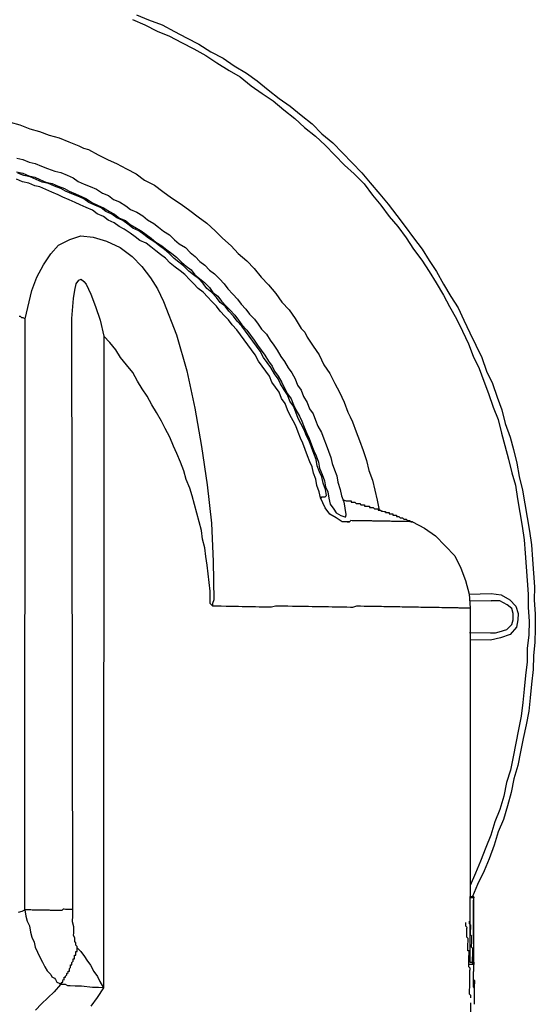
# Model space of a CAD drawing. Units: inches. Extents: x -84 to 88, y -6 to 113.
# Drawn here: x -6 to -4, y 104 to 107 of the extents above; entities that cross this region are included whole.
import ezdxf

# ---------------------------------------------------------------- set-up
doc = ezdxf.new("R2010")
doc.units = ezdxf.units.IN
doc.header["$MEASUREMENT"] = 0

# ---------------------------------------------------------------- blocks, each defined once
blk = doc.blocks.new('PeakFlow C top')
at = {"color": 9}
for p, q in [((-21.16, 48.1935), (-21.13, 48.1854)), ((-21.13, 48.1854), (-21.1001, 48.1736)), ((-21.1001, 48.1736), (-21.0702, 48.1656)), ((-21.0702, 48.1656), (-21.0403, 48.1538)), ((-21.0403, 48.1538), (-21.0104, 48.1458)), ((-21.0104, 48.1458), (-20.9805, 48.134)), ((-20.9805, 48.134), (-20.9506, 48.1222)), ((-20.9506, 48.1222), (-20.9357, 48.1144)), ((-20.9357, 48.1144), (-20.9207, 48.1104)), ((-20.9207, 48.1104), (-20.8909, 48.0948)), ((-20.8909, 48.0948), (-20.8611, 48.0793)), ((-21.1393, 48.0841), (-21.1206, 48.08)), ((-21.1206, 48.08), (-21.1019, 48.0721)), ((-21.1019, 48.0721), (-21.0832, 48.0681)), ((-21.0832, 48.0681), (-21.0645, 48.0602)), ((-20.8611, 48.0793), (-20.835, 48.0675)), ((-20.835, 48.0675), (-20.8052, 48.052)), ((-21.14, 48.0427), (-21.1213, 48.0386)), ((-21.1176, 48.0311), (-21.1363, 48.0389)), ((-21.1213, 48.0386), (-21.1026, 48.0308)), ((-21.0989, 48.027), (-21.1176, 48.0311)), ((-21.0645, 48.0602), (-21.0458, 48.0524)), ((-21.0458, 48.0524), (-21.0234, 48.0445)), ((-21.0234, 48.0445), (-21.0047, 48.0404)), ((-21.0047, 48.0404), (-20.986, 48.0325)), ((-20.986, 48.0325), (-20.9674, 48.0247)), ((-20.8052, 48.052), (-20.7754, 48.0364)), ((-20.7754, 48.0364), (-20.7494, 48.0172)), ((-21.1217, 48.0123), (-21.1404, 48.0202)), ((-21.103, 48.0082), (-21.1217, 48.0123)), ((-21.0843, 48.0004), (-21.103, 48.0082)), ((-21.1026, 48.0308), (-21.0839, 48.0267)), ((-21.0803, 48.0191), (-21.0989, 48.027)), ((-21.0839, 48.0267), (-21.069, 48.0189)), ((-21.0616, 48.0113), (-21.0803, 48.0191)), ((-21.069, 48.0189), (-21.0503, 48.0111)), ((-21.0429, 48.0072), (-21.0616, 48.0113)), ((-21.0503, 48.0111), (-21.0316, 48.007)), ((-21.0242, 47.9994), (-21.0429, 48.0072)), ((-21.0316, 48.007), (-21.0129, 47.9992)), ((-20.9674, 48.0247), (-20.9525, 48.0132)), ((-20.9525, 48.0132), (-20.9338, 48.0053)), ((-20.9338, 48.0053), (-20.9152, 47.9975)), ((-20.7494, 48.0172), (-20.7196, 48.0016)), ((-20.7196, 48.0016), (-20.6936, 47.9824)), ((-21.0694, 47.9964), (-21.0843, 48.0004)), ((-21.0507, 47.9885), (-21.0694, 47.9964)), ((-21.032, 47.9807), (-21.0507, 47.9885)), ((-21.0134, 47.9729), (-21.032, 47.9807)), ((-21.0055, 47.9915), (-21.0242, 47.9994)), ((-20.9985, 47.9651), (-21.0134, 47.9729)), ((-21.0129, 47.9992), (-20.9943, 47.9913)), ((-20.9906, 47.9837), (-21.0055, 47.9915)), ((-20.9943, 47.9913), (-20.9793, 47.9835)), ((-20.972, 47.9759), (-20.9906, 47.9837)), ((-20.9793, 47.9835), (-20.9607, 47.9757)), ((-20.9533, 47.9681), (-20.972, 47.9759)), ((-20.9607, 47.9757), (-20.942, 47.9679)), ((-20.9152, 47.9975), (-20.8965, 47.9896)), ((-20.8965, 47.9896), (-20.8779, 47.978)), ((-20.8779, 47.978), (-20.8593, 47.9702)), ((-20.6936, 47.9824), (-20.6676, 47.9631)), ((-20.9798, 47.9572), (-20.9985, 47.9651)), ((-20.9611, 47.9494), (-20.9798, 47.9572)), ((-20.9462, 47.9416), (-20.9611, 47.9494)), ((-20.9346, 47.9602), (-20.9533, 47.9681)), ((-20.9276, 47.9338), (-20.9462, 47.9416)), ((-20.942, 47.9679), (-20.9271, 47.9601)), ((-20.9198, 47.9487), (-20.9346, 47.9602)), ((-20.9271, 47.9601), (-20.9085, 47.9485)), ((-20.9011, 47.9408), (-20.9198, 47.9487)), ((-20.9085, 47.9485), (-20.8936, 47.9407)), ((-20.8593, 47.9702), (-20.8444, 47.9586)), ((-20.8444, 47.9586), (-20.8258, 47.9508)), ((-20.8258, 47.9508), (-20.8072, 47.9392)), ((-20.6676, 47.9631), (-20.6379, 47.9438)), ((-20.6379, 47.9438), (-20.6119, 47.9245)), ((-20.9089, 47.9259), (-20.9276, 47.9338)), ((-20.8941, 47.9144), (-20.9089, 47.9259)), ((-20.8825, 47.933), (-20.9011, 47.9408)), ((-20.8754, 47.9065), (-20.8941, 47.9144)), ((-20.8936, 47.9407), (-20.8749, 47.9329)), ((-20.8676, 47.9214), (-20.8825, 47.933)), ((-20.8749, 47.9329), (-20.8563, 47.9213)), ((-20.849, 47.9136), (-20.8676, 47.9214)), ((-20.8563, 47.9213), (-20.8414, 47.9135)), ((-20.8341, 47.9021), (-20.849, 47.9136)), ((-20.8414, 47.9135), (-20.8266, 47.9019)), ((-20.8072, 47.9392), (-20.7923, 47.9277)), ((-20.7923, 47.9277), (-20.7736, 47.9198)), ((-20.7736, 47.9198), (-20.755, 47.9082)), ((-20.6119, 47.9245), (-20.5859, 47.9053)), ((-20.8606, 47.895), (-20.8754, 47.9065)), ((-20.8419, 47.8872), (-20.8606, 47.895)), ((-20.8271, 47.8756), (-20.8419, 47.8872)), ((-20.8155, 47.8942), (-20.8341, 47.9021)), ((-20.8266, 47.9019), (-20.8079, 47.8941)), ((-20.8006, 47.8827), (-20.8155, 47.8942)), ((-20.8079, 47.8941), (-20.7931, 47.8826)), ((-20.7858, 47.8712), (-20.8006, 47.8827)), ((-20.7931, 47.8826), (-20.7745, 47.871)), ((-20.755, 47.9082), (-20.7402, 47.8967)), ((-20.7402, 47.8967), (-20.7216, 47.8851)), ((-20.7216, 47.8851), (-20.7068, 47.8735)), ((-20.5859, 47.9053), (-20.5599, 47.886)), ((-20.5599, 47.886), (-20.534, 47.863)), ((-20.8121, 47.8678), (-20.8271, 47.8756)), ((-20.7935, 47.8562), (-20.8121, 47.8678)), ((-20.7787, 47.8447), (-20.7935, 47.8562)), ((-20.7671, 47.8633), (-20.7858, 47.8712)), ((-20.7745, 47.871), (-20.7596, 47.8632)), ((-20.7523, 47.8518), (-20.7671, 47.8633)), ((-20.7596, 47.8632), (-20.7447, 47.8516)), ((-20.7374, 47.8402), (-20.7523, 47.8518)), ((-20.7447, 47.8516), (-20.7299, 47.8401)), ((-20.7068, 47.8735), (-20.6919, 47.862)), ((-20.6919, 47.862), (-20.6733, 47.8504)), ((-20.534, 47.863), (-20.5118, 47.8401)), ((-21.0123, 47.8187), (-20.9781, 47.8369)), ((-20.9781, 47.8369), (-20.9441, 47.8476)), ((-20.9441, 47.8476), (-20.9066, 47.8432)), ((-20.9066, 47.8432), (-20.8654, 47.8312)), ((-20.8654, 47.8312), (-20.8244, 47.8117)), ((-20.7639, 47.8332), (-20.7787, 47.8447)), ((-20.7452, 47.8253), (-20.7639, 47.8332)), ((-20.7304, 47.8138), (-20.7452, 47.8253)), ((-20.7188, 47.8286), (-20.7374, 47.8402)), ((-20.7299, 47.8401), (-20.7151, 47.8286)), ((-20.704, 47.8171), (-20.7188, 47.8286)), ((-20.7151, 47.8286), (-20.6965, 47.817)), ((-20.6733, 47.8504), (-20.6586, 47.8351)), ((-20.6586, 47.8351), (-20.6437, 47.8236)), ((-20.6437, 47.8236), (-20.6251, 47.812)), ((-20.5118, 47.8401), (-20.4859, 47.8171)), ((-21.0584, 47.7593), (-21.0353, 47.7928)), ((-21.0353, 47.7928), (-21.0123, 47.8187)), ((-20.8244, 47.8117), (-20.7873, 47.7847)), ((-20.7155, 47.8023), (-20.7304, 47.8138)), ((-20.7007, 47.7907), (-20.7155, 47.8023)), ((-20.6891, 47.8056), (-20.704, 47.8171)), ((-20.6965, 47.817), (-20.6816, 47.8054)), ((-20.6743, 47.794), (-20.6891, 47.8056)), ((-20.6816, 47.8054), (-20.6668, 47.7939)), ((-20.6595, 47.7787), (-20.6743, 47.794)), ((-20.6668, 47.7939), (-20.6519, 47.7824)), ((-20.6251, 47.812), (-20.6103, 47.7967)), ((-20.6103, 47.7967), (-20.5955, 47.7851)), ((-20.4859, 47.8171), (-20.4637, 47.7941)), ((-20.4637, 47.7941), (-20.4378, 47.7711)), ((-20.7873, 47.7847), (-20.7577, 47.7541)), ((-20.6858, 47.7792), (-20.7007, 47.7907)), ((-20.6711, 47.7639), (-20.6858, 47.7792)), ((-20.6562, 47.7523), (-20.6711, 47.7639)), ((-20.6447, 47.7672), (-20.6595, 47.7787)), ((-20.6519, 47.7824), (-20.6372, 47.7671)), ((-20.6298, 47.7556), (-20.6447, 47.7672)), ((-20.6372, 47.7671), (-20.6223, 47.7555)), ((-20.5955, 47.7851), (-20.5807, 47.7698)), ((-20.5807, 47.7698), (-20.5659, 47.7583)), ((-20.4378, 47.7711), (-20.4157, 47.7482)), ((-21.0779, 47.722), (-21.0584, 47.7593)), ((-20.7577, 47.7541), (-20.732, 47.7198)), ((-20.6414, 47.7408), (-20.6562, 47.7523)), ((-20.6265, 47.7293), (-20.6414, 47.7408)), ((-20.6151, 47.7404), (-20.6298, 47.7556)), ((-20.6223, 47.7555), (-20.6075, 47.744)), ((-20.6002, 47.7288), (-20.6151, 47.7404)), ((-20.6075, 47.744), (-20.5965, 47.7287)), ((-20.5659, 47.7583), (-20.5511, 47.743)), ((-20.5511, 47.743), (-20.5363, 47.7315)), ((-20.5363, 47.7315), (-20.5215, 47.7162)), ((-20.4157, 47.7482), (-20.3936, 47.7215)), ((-21.0936, 47.681), (-21.0779, 47.722)), ((-20.962, 47.6824), (-20.9579, 47.7012)), ((-20.9579, 47.7012), (-20.9502, 47.7123)), ((-20.9502, 47.7123), (-20.9426, 47.7159)), ((-20.9426, 47.7159), (-20.9352, 47.7083)), ((-20.9352, 47.7083), (-20.9278, 47.7006)), ((-20.732, 47.7198), (-20.71, 47.6856)), ((-20.6118, 47.714), (-20.6265, 47.7293)), ((-20.6007, 47.7025), (-20.6118, 47.714)), ((-20.5859, 47.6872), (-20.6007, 47.7025)), ((-20.5854, 47.7173), (-20.6002, 47.7288)), ((-20.5965, 47.7287), (-20.5816, 47.7172)), ((-20.5706, 47.702), (-20.5854, 47.7173)), ((-20.5816, 47.7172), (-20.5668, 47.7057)), ((-20.5596, 47.6868), (-20.5706, 47.702)), ((-20.5668, 47.7057), (-20.552, 47.6904)), ((-20.5215, 47.7162), (-20.5067, 47.7009)), ((-20.3936, 47.7215), (-20.3714, 47.6985)), ((-21.1139, 47.5948), (-21.0936, 47.681)), ((-20.9662, 47.6562), (-20.962, 47.6824)), ((-20.9278, 47.7006), (-20.9133, 47.6703)), ((-20.71, 47.6856), (-20.6919, 47.6477)), ((-20.5711, 47.6757), (-20.5859, 47.6872)), ((-20.5563, 47.6604), (-20.5711, 47.6757)), ((-20.5448, 47.6752), (-20.5596, 47.6868)), ((-20.552, 47.6904), (-20.541, 47.6751)), ((-20.53, 47.6599), (-20.5448, 47.6752)), ((-20.541, 47.6751), (-20.5262, 47.6636)), ((-20.5067, 47.7009), (-20.4957, 47.6856)), ((-20.4957, 47.6856), (-20.4809, 47.6703)), ((-20.3714, 47.6985), (-20.3493, 47.6718)), ((-20.3493, 47.6718), (-20.331, 47.6452)), ((-20.971, 47.5961), (-20.9662, 47.6562)), ((-20.9133, 47.6703), (-20.8989, 47.6325)), ((-20.6919, 47.6477), (-20.6523, 47.5455)), ((-20.5452, 47.6489), (-20.5563, 47.6604)), ((-20.5304, 47.6336), (-20.5452, 47.6489)), ((-20.519, 47.6447), (-20.53, 47.6599)), ((-20.5262, 47.6636), (-20.5151, 47.6484)), ((-20.5041, 47.6331), (-20.519, 47.6447)), ((-20.5151, 47.6484), (-20.5004, 47.6331)), ((-20.4809, 47.6703), (-20.4662, 47.6551)), ((-20.4662, 47.6551), (-20.4551, 47.6398)), ((-20.331, 47.6452), (-20.3088, 47.6222)), ((-20.8989, 47.6325), (-20.8846, 47.5909)), ((-20.5194, 47.6184), (-20.5304, 47.6336)), ((-20.5047, 47.6031), (-20.5194, 47.6184)), ((-20.4931, 47.6179), (-20.5041, 47.6331)), ((-20.5004, 47.6331), (-20.4893, 47.6216)), ((-20.4783, 47.6026), (-20.4931, 47.6179)), ((-20.4893, 47.6216), (-20.4745, 47.6063)), ((-20.4551, 47.6398), (-20.4404, 47.6245)), ((-20.4404, 47.6245), (-20.4293, 47.6093)), ((-20.3088, 47.6222), (-20.2905, 47.5956)), ((-21.1326, 47.6027), (-21.1288, 47.6026)), ((-21.1288, 47.6026), (-21.1251, 47.5988)), ((-21.1251, 47.5988), (-21.1214, 47.5987)), ((-21.1214, 47.5987), (-21.1139, 47.5948)), ((-21.115, 45.7938), (-21.1139, 47.5948)), ((-20.8846, 47.5909), (-20.8742, 47.5418)), ((-20.4936, 47.5916), (-20.5047, 47.6031)), ((-20.4826, 47.5764), (-20.4936, 47.5916)), ((-20.4673, 47.5874), (-20.4783, 47.6026)), ((-20.4745, 47.6063), (-20.4635, 47.5911)), ((-20.4525, 47.5721), (-20.4673, 47.5874)), ((-20.4635, 47.5911), (-20.4525, 47.5759)), ((-20.4293, 47.6093), (-20.4146, 47.594)), ((-20.4146, 47.594), (-20.4036, 47.5788)), ((-20.2905, 47.5956), (-20.2722, 47.5652)), ((-20.4678, 47.5611), (-20.4826, 47.5764)), ((-20.4568, 47.5458), (-20.4678, 47.5611)), ((-20.4525, 47.5759), (-20.4377, 47.5606)), ((-20.4415, 47.5569), (-20.4525, 47.5721)), ((-20.4305, 47.5416), (-20.4415, 47.5569)), ((-20.4377, 47.5606), (-20.4267, 47.5453)), ((-20.4036, 47.5788), (-20.3925, 47.5635)), ((-20.3925, 47.5635), (-20.3778, 47.5482)), ((-20.2722, 47.5652), (-20.2611, 47.5537)), ((-20.2611, 47.5537), (-20.2538, 47.5386)), ((-20.6523, 47.5455), (-20.6203, 47.4359)), ((-20.4457, 47.5306), (-20.4568, 47.5458)), ((-20.4347, 47.5154), (-20.4457, 47.5306)), ((-20.4195, 47.5264), (-20.4305, 47.5416)), ((-20.4267, 47.5453), (-20.4157, 47.5301)), ((-20.4085, 47.5112), (-20.4195, 47.5264)), ((-20.4157, 47.5301), (-20.4047, 47.5149)), ((-20.3778, 47.5482), (-20.3668, 47.5292)), ((-20.3668, 47.5292), (-20.3558, 47.514)), ((-20.2538, 47.5386), (-20.2355, 47.5119)), ((-20.4237, 47.5002), (-20.4347, 47.5154)), ((-20.4127, 47.4849), (-20.4237, 47.5002)), ((-20.3975, 47.4959), (-20.4085, 47.5112)), ((-20.4047, 47.5149), (-20.3936, 47.4996)), ((-20.3865, 47.4769), (-20.3975, 47.4959)), ((-20.3936, 47.4996), (-20.3826, 47.4844)), ((-20.3558, 47.514), (-20.3448, 47.4988)), ((-20.3448, 47.4988), (-20.3338, 47.4798)), ((-20.2355, 47.5119), (-20.2172, 47.4853)), ((-20.4017, 47.4659), (-20.4127, 47.4849)), ((-20.3907, 47.4507), (-20.4017, 47.4659)), ((-20.3755, 47.4617), (-20.3865, 47.4769)), ((-20.3826, 47.4844), (-20.3717, 47.4654)), ((-20.3645, 47.4465), (-20.3755, 47.4617)), ((-20.3717, 47.4654), (-20.3607, 47.4502)), ((-20.3338, 47.4798), (-20.3228, 47.4646)), ((-20.3228, 47.4646), (-20.3119, 47.4456)), ((-20.2172, 47.4853), (-20.2027, 47.455)), ((-20.6203, 47.4359), (-20.596, 47.3227)), ((-20.3797, 47.4355), (-20.3907, 47.4507)), ((-20.3687, 47.4202), (-20.3797, 47.4355)), ((-20.3535, 47.4275), (-20.3645, 47.4465)), ((-20.3607, 47.4502), (-20.3534, 47.435)), ((-20.3534, 47.435), (-20.3424, 47.4198)), ((-20.3119, 47.4456), (-20.3008, 47.4303)), ((-20.2027, 47.455), (-20.1843, 47.4283)), ((-20.3615, 47.4013), (-20.3687, 47.4202)), ((-20.3505, 47.3861), (-20.3615, 47.4013)), ((-20.3425, 47.4123), (-20.3535, 47.4275)), ((-20.3353, 47.3971), (-20.3425, 47.4123)), ((-20.3424, 47.4198), (-20.3314, 47.4008)), ((-20.3008, 47.4303), (-20.2899, 47.4114)), ((-20.2899, 47.4114), (-20.2827, 47.3924)), ((-20.1843, 47.4283), (-20.1698, 47.398)), ((-20.3395, 47.3709), (-20.3505, 47.3861)), ((-20.3243, 47.3781), (-20.3353, 47.3971)), ((-20.3314, 47.4008), (-20.3242, 47.3856)), ((-20.3133, 47.3629), (-20.3243, 47.3781)), ((-20.3242, 47.3856), (-20.3132, 47.3666)), ((-20.2827, 47.3924), (-20.2717, 47.3772)), ((-20.2717, 47.3772), (-20.2645, 47.3583)), ((-20.1698, 47.398), (-20.1552, 47.3714)), ((-20.1552, 47.3714), (-20.1407, 47.3411)), ((-20.3323, 47.3519), (-20.3395, 47.3709)), ((-20.3213, 47.3367), (-20.3323, 47.3519)), ((-20.3061, 47.344), (-20.3133, 47.3629)), ((-20.3132, 47.3666), (-20.3022, 47.3514)), ((-20.2951, 47.3287), (-20.3061, 47.344)), ((-20.3022, 47.3514), (-20.295, 47.3325)), ((-20.2645, 47.3583), (-20.2535, 47.3393)), ((-20.1407, 47.3411), (-20.1299, 47.3108)), ((-20.596, 47.3227), (-20.5755, 47.2057)), ((-20.3141, 47.3178), (-20.3213, 47.3367)), ((-20.3068, 47.3026), (-20.3141, 47.3178)), ((-20.2879, 47.3098), (-20.2951, 47.3287)), ((-20.295, 47.3325), (-20.2878, 47.3173)), ((-20.2878, 47.3173), (-20.2768, 47.2983)), ((-20.2535, 47.3393), (-20.2463, 47.3204)), ((-20.2463, 47.3204), (-20.2353, 47.3051)), ((-20.2959, 47.2836), (-20.3068, 47.3026)), ((-20.2886, 47.2685), (-20.2959, 47.2836)), ((-20.2807, 47.2909), (-20.2879, 47.3098)), ((-20.2734, 47.2757), (-20.2807, 47.2909)), ((-20.2768, 47.2983), (-20.2695, 47.2832)), ((-20.2695, 47.2832), (-20.2624, 47.2642)), ((-20.2353, 47.3051), (-20.2281, 47.2862)), ((-20.2281, 47.2862), (-20.2209, 47.2673)), ((-20.1299, 47.3108), (-20.1227, 47.2957)), ((-20.1227, 47.2957), (-20.1154, 47.2805)), ((-20.2814, 47.2495), (-20.2886, 47.2685)), ((-20.2625, 47.2567), (-20.2734, 47.2757)), ((-20.2553, 47.2378), (-20.2625, 47.2567)), ((-20.2624, 47.2642), (-20.2552, 47.2453)), ((-20.2209, 47.2673), (-20.21, 47.2483)), ((-20.1154, 47.2805), (-20.1047, 47.2502)), ((-20.2742, 47.2306), (-20.2814, 47.2495)), ((-20.267, 47.2154), (-20.2742, 47.2306)), ((-20.248, 47.2226), (-20.2553, 47.2378)), ((-20.2552, 47.2453), (-20.2479, 47.2301)), ((-20.2408, 47.2037), (-20.248, 47.2226)), ((-20.2479, 47.2301), (-20.2407, 47.2112)), ((-20.21, 47.2483), (-20.2028, 47.2294)), ((-20.2028, 47.2294), (-20.1956, 47.2104)), ((-20.1047, 47.2502), (-20.0939, 47.2237)), ((-20.0939, 47.2237), (-20.0831, 47.1934)), ((-20.5755, 47.2057), (-20.5587, 47.0889)), ((-20.2598, 47.1965), (-20.267, 47.2154)), ((-20.2526, 47.1776), (-20.2598, 47.1965)), ((-20.2337, 47.1848), (-20.2408, 47.2037)), ((-20.2407, 47.2112), (-20.2335, 47.1923)), ((-20.2335, 47.1923), (-20.2263, 47.1771)), ((-20.1956, 47.2104), (-20.1884, 47.1915)), ((-20.1884, 47.1915), (-20.1812, 47.1726)), ((-20.0831, 47.1934), (-20.0723, 47.1632)), ((-20.2454, 47.1587), (-20.2526, 47.1776)), ((-20.2265, 47.1659), (-20.2337, 47.1848)), ((-20.223, 47.147), (-20.2265, 47.1659)), ((-20.2263, 47.1771), (-20.2191, 47.1582)), ((-20.1812, 47.1726), (-20.1778, 47.1537)), ((-20.0723, 47.1632), (-20.0653, 47.133)), ((-20.2381, 47.1435), (-20.2454, 47.1587)), ((-20.2347, 47.1246), (-20.2381, 47.1435)), ((-20.2158, 47.1281), (-20.223, 47.147)), ((-20.2191, 47.1582), (-20.2156, 47.1393)), ((-20.2156, 47.1393), (-20.2084, 47.1204)), ((-20.1778, 47.1537), (-20.1706, 47.1348)), ((-20.1706, 47.1348), (-20.1634, 47.1159)), ((-20.0653, 47.133), (-20.0546, 47.1027)), ((-20.2275, 47.1057), (-20.2347, 47.1246)), ((-20.2241, 47.0868), (-20.2275, 47.1057)), ((-20.2086, 47.1129), (-20.2158, 47.1281)), ((-20.2051, 47.094), (-20.2086, 47.1129)), ((-20.2084, 47.1204), (-20.2013, 47.1015)), ((-20.2013, 47.1015), (-20.1978, 47.0826)), ((-20.1634, 47.1159), (-20.16, 47.097)), ((-20.0546, 47.1027), (-20.0476, 47.0725)), ((-20.5587, 47.0889), (-20.5457, 46.9721)), ((-20.2169, 47.0679), (-20.2241, 47.0868)), ((-20.198, 47.0751), (-20.2051, 47.094)), ((-20.1945, 47.0563), (-20.198, 47.0751)), ((-20.1978, 47.0826), (-20.1906, 47.0675)), ((-20.16, 47.097), (-20.1528, 47.0743)), ((-20.1528, 47.0743), (-20.1494, 47.0555)), ((-20.0476, 47.0725), (-20.0406, 47.0423)), ((-20.2134, 47.0491), (-20.2169, 47.0679)), ((-20.1989, 47.0187), (-20.2134, 47.0491)), ((-20.2134, 47.0491), (-20.2097, 47.049)), ((-20.2097, 47.049), (-20.2096, 47.0528)), ((-20.2096, 47.0528), (-20.2059, 47.0527)), ((-20.2059, 47.0527), (-20.2021, 47.0526)), ((-20.2021, 47.0526), (-20.1983, 47.0526)), ((-20.1983, 47.0526), (-20.1945, 47.0563)), ((-20.1906, 47.0675), (-20.1871, 47.0486)), ((-20.1871, 47.0486), (-20.1837, 47.0297)), ((-20.1494, 47.0555), (-20.1422, 47.0366)), ((-20.1458, 47.0441), (-20.1346, 47.0402)), ((-20.0406, 47.0423), (-20.0371, 47.0272)), ((-20.1842, 46.9997), (-20.1989, 47.0187)), ((-20.1837, 47.0297), (-20.1727, 47.0145)), ((-20.1727, 47.0145), (-20.1654, 47.0031)), ((-20.1422, 47.0366), (-20.1388, 47.0177)), ((-20.1388, 47.0177), (-20.1354, 46.9988)), ((-20.1346, 47.0402), (-20.1309, 47.0401)), ((-20.1309, 47.0401), (-20.1271, 47.04)), ((-20.1271, 47.04), (-20.1234, 47.04)), ((-20.1234, 47.04), (-20.1196, 47.0399)), ((-20.1196, 47.0399), (-20.1197, 47.0362)), ((-20.1197, 47.0362), (-20.1159, 47.0361)), ((-20.1159, 47.0361), (-20.1121, 47.036)), ((-20.1121, 47.036), (-20.1084, 47.036)), ((-20.1084, 47.036), (-20.1047, 47.0321)), ((-20.1047, 47.0321), (-20.1009, 47.0321)), ((-20.1009, 47.0321), (-20.0972, 47.032)), ((-20.0972, 47.032), (-20.0934, 47.0319)), ((-20.0934, 47.0319), (-20.0897, 47.0281)), ((-20.0897, 47.0281), (-20.086, 47.0281)), ((-20.086, 47.0281), (-20.0822, 47.028)), ((-20.0822, 47.028), (-20.0784, 47.0279)), ((-20.0784, 47.0279), (-20.0785, 47.0242)), ((-20.0785, 47.0242), (-20.0748, 47.0241)), ((-20.0748, 47.0241), (-20.071, 47.024)), ((-20.071, 47.024), (-20.0672, 47.024)), ((-20.0672, 47.024), (-20.0635, 47.0239)), ((-20.0635, 47.0239), (-20.0635, 47.0201)), ((-20.0635, 47.0201), (-20.0598, 47.0201)), ((-20.0598, 47.0201), (-20.056, 47.02)), ((-20.056, 47.02), (-20.0523, 47.02)), ((-20.0523, 47.02), (-20.0486, 47.0161)), ((-20.0486, 47.0161), (-20.0448, 47.0161)), ((-20.0448, 47.0161), (-20.0411, 47.016)), ((-20.0411, 47.016), (-20.0373, 47.0159)), ((-20.0373, 47.0159), (-20.0374, 47.0122)), ((-20.0374, 47.0122), (-20.0336, 47.0121)), ((-20.0371, 47.0272), (-20.0336, 47.0121)), ((-20.0336, 47.0121), (-20.0298, 47.012)), ((-20.0298, 47.012), (-20.0261, 47.0082)), ((-20.1656, 46.9881), (-20.1842, 46.9997)), ((-20.147, 46.9765), (-20.1656, 46.9881)), ((-20.1654, 47.0031), (-20.1505, 46.9953)), ((-20.1505, 46.9953), (-20.1392, 46.9914)), ((-20.1392, 46.9914), (-20.1355, 46.9913)), ((-20.1355, 46.9913), (-20.1354, 46.9951)), ((-20.1354, 46.9988), (-20.1354, 46.9951)), ((-20.0261, 47.0082), (-20.0224, 47.0082)), ((-20.0224, 47.0082), (-20.0186, 47.0081)), ((-20.0186, 47.0081), (-20.0149, 47.008)), ((-20.0149, 47.008), (-20.0149, 47.0043)), ((-20.0149, 47.0043), (-20.0112, 47.0042)), ((-20.0112, 47.0042), (-20.0074, 47.0041)), ((-20.0074, 47.0041), (-20.0037, 47.0041)), ((-20.0037, 47.0041), (-20.0037, 47.0003)), ((-20.0037, 47.0003), (-20, 47.0002)), ((-20, 47.0002), (-19.9962, 47.0002)), ((-19.9962, 47.0002), (-19.9924, 47.0001)), ((-19.9924, 47.0001), (-19.9925, 46.9964)), ((-19.9925, 46.9964), (-19.9888, 46.9963)), ((-19.9888, 46.9963), (-19.985, 46.9962)), ((-19.985, 46.9962), (-19.9812, 46.9962)), ((-19.9812, 46.9962), (-19.9813, 46.9924)), ((-19.9813, 46.9924), (-19.9775, 46.9923)), ((-19.9775, 46.9923), (-19.9738, 46.9923)), ((-19.9738, 46.9923), (-19.9701, 46.9884)), ((-19.9701, 46.9884), (-19.9663, 46.9884)), ((-19.9663, 46.9884), (-19.9626, 46.9883)), ((-19.9626, 46.9883), (-19.9589, 46.9845)), ((-19.9589, 46.9845), (-19.9551, 46.9844)), ((-19.9551, 46.9844), (-19.9514, 46.9844)), ((-19.9514, 46.9844), (-19.9477, 46.9805)), ((-20.5457, 46.9721), (-20.5402, 46.8554)), ((-20.132, 46.9762), (-20.147, 46.9765)), ((-20.1282, 46.9761), (-20.132, 46.9762)), ((-20.132, 46.9762), (-20.1245, 46.9761)), ((-20.1245, 46.9761), (-20.1282, 46.9761)), ((-20.1245, 46.9761), (-20.1282, 46.9761)), ((-20.1206, 46.9798), (-20.1245, 46.9761)), ((-20.1169, 46.9797), (-20.1206, 46.9798)), ((-20.1131, 46.9796), (-20.1169, 46.9797)), ((-20.1094, 46.9796), (-20.1131, 46.9796)), ((-20.1056, 46.9795), (-20.1094, 46.9796)), ((-20.1018, 46.9795), (-20.1056, 46.9795)), ((-20.0981, 46.9794), (-20.1018, 46.9795)), ((-20.0943, 46.9793), (-20.0981, 46.9794)), ((-20.0906, 46.9793), (-20.0943, 46.9793)), ((-20.0868, 46.9792), (-20.0906, 46.9793)), ((-20.0831, 46.9791), (-20.0868, 46.9792)), ((-20.0793, 46.9791), (-20.0831, 46.9791)), ((-20.0755, 46.979), (-20.0793, 46.9791)), ((-20.0718, 46.9789), (-20.0755, 46.979)), ((-20.068, 46.9789), (-20.0718, 46.9789)), ((-20.0643, 46.9788), (-20.068, 46.9789)), ((-20.0605, 46.9787), (-20.0643, 46.9788)), ((-20.0567, 46.9787), (-20.0605, 46.9787)), ((-20.053, 46.9786), (-20.0567, 46.9787)), ((-20.0492, 46.9785), (-20.053, 46.9786)), ((-20.0455, 46.9785), (-20.0492, 46.9785)), ((-20.0417, 46.9784), (-20.0455, 46.9785)), ((-20.0379, 46.9783), (-20.0417, 46.9784)), ((-20.0342, 46.9783), (-20.0379, 46.9783)), ((-20.0304, 46.9782), (-20.0342, 46.9783)), ((-20.0267, 46.9781), (-20.0304, 46.9782)), ((-20.0229, 46.9781), (-20.0267, 46.9781)), ((-20.0192, 46.978), (-20.0229, 46.9781)), ((-20.0154, 46.978), (-20.0192, 46.978)), ((-20.0116, 46.9779), (-20.0154, 46.978)), ((-20.0079, 46.9778), (-20.0116, 46.9779)), ((-20.0041, 46.9778), (-20.0079, 46.9778)), ((-20.0004, 46.9777), (-20.0041, 46.9778)), ((-19.9966, 46.9776), (-20.0004, 46.9777)), ((-19.9928, 46.9776), (-19.9966, 46.9776)), ((-19.9891, 46.9775), (-19.9928, 46.9776)), ((-19.9853, 46.9774), (-19.9891, 46.9775)), ((-19.9816, 46.9774), (-19.9853, 46.9774)), ((-19.9778, 46.9773), (-19.9816, 46.9774)), ((-19.974, 46.9772), (-19.9778, 46.9773)), ((-19.9703, 46.9772), (-19.974, 46.9772)), ((-19.9665, 46.9771), (-19.9703, 46.9772)), ((-19.9628, 46.977), (-19.9665, 46.9771)), ((-19.959, 46.977), (-19.9628, 46.977)), ((-19.9552, 46.9769), (-19.959, 46.977)), ((-19.9515, 46.9768), (-19.9552, 46.9769)), ((-19.9477, 46.9768), (-19.9515, 46.9768)), ((-19.9477, 46.9805), (-19.9439, 46.9805)), ((-19.944, 46.9767), (-19.9477, 46.9768)), ((-19.9402, 46.9767), (-19.944, 46.9767)), ((-19.9439, 46.9805), (-19.9401, 46.9804)), ((-19.9401, 46.9804), (-19.9402, 46.9767)), ((-19.9365, 46.9766), (-19.9402, 46.9767)), ((-19.9402, 46.9767), (-19.9365, 46.9766)), ((-19.9327, 46.9765), (-19.9365, 46.9766)), ((-19.9365, 46.9766), (-19.9327, 46.9765)), ((-19.9327, 46.9765), (-19.8954, 46.9571)), ((-19.8954, 46.9571), (-19.862, 46.9339)), ((-19.862, 46.9339), (-19.8324, 46.9033)), ((-19.8324, 46.9033), (-19.8029, 46.8728)), ((-19.8029, 46.8728), (-19.7847, 46.8348)), ((-20.5402, 46.8554), (-20.5384, 46.7389)), ((-19.7847, 46.8348), (-19.7704, 46.797)), ((-19.7704, 46.797), (-19.7598, 46.7554)), ((-19.7598, 46.7554), (-19.6921, 46.758)), ((-19.7598, 46.7554), (-19.7568, 46.714)), ((-19.6921, 46.758), (-19.6621, 46.7538)), ((-19.6621, 46.7538), (-19.636, 46.7383)), ((-20.5424, 46.7276), (-20.5425, 46.7201)), ((-20.5425, 46.7201), (-20.5275, 46.7199)), ((-20.5384, 46.7389), (-20.5424, 46.7276)), ((-20.5275, 46.7199), (-20.5162, 46.7197)), ((-20.5162, 46.7197), (-20.5012, 46.7194)), ((-20.5012, 46.7194), (-20.4899, 46.7192)), ((-20.4899, 46.7192), (-20.4786, 46.719)), ((-20.4786, 46.719), (-20.4636, 46.7188)), ((-20.4636, 46.7188), (-20.4523, 46.7186)), ((-20.4523, 46.7186), (-20.4373, 46.7183)), ((-20.4373, 46.7183), (-20.426, 46.7181)), ((-20.426, 46.7181), (-20.4109, 46.7178)), ((-20.4109, 46.7178), (-20.3997, 46.7176)), ((-20.3997, 46.7176), (-20.3884, 46.7175)), ((-20.3884, 46.7175), (-20.3734, 46.7172)), ((-20.3734, 46.7172), (-20.3621, 46.717)), ((-20.3621, 46.717), (-20.3507, 46.7206)), ((-20.3507, 46.7206), (-20.3357, 46.7203)), ((-20.3357, 46.7203), (-20.3244, 46.7201)), ((-20.3244, 46.7201), (-20.3131, 46.7199)), ((-20.3131, 46.7199), (-20.2981, 46.7196)), ((-20.2981, 46.7196), (-20.2868, 46.7195)), ((-20.2868, 46.7195), (-20.2756, 46.7193)), ((-20.2756, 46.7193), (-20.2605, 46.719)), ((-20.2605, 46.719), (-20.2492, 46.7188)), ((-20.2492, 46.7188), (-20.238, 46.7186)), ((-20.238, 46.7186), (-20.2267, 46.7184)), ((-20.2267, 46.7184), (-20.2154, 46.7182)), ((-20.2154, 46.7182), (-20.2041, 46.718)), ((-20.2041, 46.718), (-20.1891, 46.7178)), ((-20.1891, 46.7178), (-20.1778, 46.7176)), ((-20.1778, 46.7176), (-20.1665, 46.7174)), ((-20.1665, 46.7174), (-20.1553, 46.7172)), ((-20.1553, 46.7172), (-20.144, 46.717)), ((-20.144, 46.717), (-20.1327, 46.7168)), ((-20.1327, 46.7168), (-20.1214, 46.7166)), ((-20.1214, 46.7166), (-20.1139, 46.7165)), ((-20.1139, 46.7165), (-20.1026, 46.72)), ((-20.1026, 46.72), (-20.0913, 46.7198)), ((-20.0913, 46.7198), (-20.08, 46.7196)), ((-20.08, 46.7196), (-20.0688, 46.7194)), ((-20.0688, 46.7194), (-20.0575, 46.7192)), ((-20.0575, 46.7192), (-20.05, 46.7191)), ((-20.05, 46.7191), (-20.0387, 46.7189)), ((-20.0387, 46.7189), (-20.0274, 46.7187)), ((-20.0274, 46.7187), (-20.0199, 46.7186)), ((-20.0199, 46.7186), (-20.0086, 46.7184)), ((-20.0086, 46.7184), (-20.0011, 46.7183)), ((-20.0011, 46.7183), (-19.9898, 46.7181)), ((-19.9898, 46.7181), (-19.9823, 46.7179)), ((-19.9823, 46.7179), (-19.971, 46.7177)), ((-19.971, 46.7177), (-19.9635, 46.7176)), ((-19.9635, 46.7176), (-19.956, 46.7175)), ((-19.956, 46.7175), (-19.9447, 46.7173)), ((-19.9447, 46.7173), (-19.9372, 46.7172)), ((-19.9372, 46.7172), (-19.9297, 46.717)), ((-19.9297, 46.717), (-19.9222, 46.7169)), ((-19.9222, 46.7169), (-19.9146, 46.7168)), ((-19.9146, 46.7168), (-19.9071, 46.7166)), ((-19.9071, 46.7166), (-19.8996, 46.7165)), ((-19.8996, 46.7165), (-19.8921, 46.7164)), ((-19.8921, 46.7164), (-19.8846, 46.7162)), ((-19.8846, 46.7162), (-19.877, 46.7161)), ((-19.877, 46.7161), (-19.8695, 46.716)), ((-19.8695, 46.716), (-19.862, 46.7159)), ((-19.862, 46.7159), (-19.8583, 46.7158)), ((-19.8583, 46.7158), (-19.8507, 46.7157)), ((-19.8507, 46.7157), (-19.8432, 46.7155)), ((-19.8432, 46.7155), (-19.8395, 46.7155)), ((-19.8395, 46.7155), (-19.8319, 46.7153)), ((-19.8319, 46.7153), (-19.8282, 46.7153)), ((-19.8282, 46.7153), (-19.8207, 46.7151)), ((-19.8207, 46.7151), (-19.8169, 46.7151)), ((-19.8169, 46.7151), (-19.8131, 46.715)), ((-19.8131, 46.715), (-19.8094, 46.7149)), ((-19.8094, 46.7149), (-19.8019, 46.7148)), ((-19.8019, 46.7148), (-19.7981, 46.7147)), ((-19.7981, 46.7147), (-19.7943, 46.7147)), ((-19.7943, 46.7147), (-19.7906, 46.7146)), ((-19.7906, 46.7146), (-19.7868, 46.7146)), ((-19.7868, 46.7146), (-19.7831, 46.7145)), ((-19.7831, 46.7145), (-19.7793, 46.7144)), ((-19.7793, 46.7144), (-19.7756, 46.7144)), ((-19.7756, 46.7144), (-19.7718, 46.7143)), ((-19.7718, 46.7143), (-19.768, 46.7142)), ((-19.768, 46.7142), (-19.7643, 46.7142)), ((-19.7643, 46.7142), (-19.7605, 46.7141)), ((-19.7605, 46.7141), (-19.7568, 46.714)), ((-19.7568, 46.714), (-19.757, 45.8342)), ((-19.6774, 46.7352), (-19.6925, 46.7355)), ((-19.6662, 46.735), (-19.6774, 46.7352)), ((-19.6438, 46.7234), (-19.6662, 46.735)), ((-19.629, 46.7118), (-19.6438, 46.7234)), ((-19.636, 46.7383), (-19.6176, 46.7191)), ((-19.6255, 46.6967), (-19.629, 46.7118)), ((-19.6176, 46.7191), (-19.6104, 46.6965)), ((-19.6258, 46.6779), (-19.6255, 46.6967)), ((-19.6104, 46.6965), (-19.6107, 46.6777)), ((-19.6451, 46.6482), (-19.6298, 46.663)), ((-19.6149, 46.6552), (-19.6341, 46.6329)), ((-19.6298, 46.663), (-19.6258, 46.6779)), ((-19.6107, 46.6777), (-19.6149, 46.6552)), ((-19.7581, 46.6389), (-19.6942, 46.6377)), ((-19.6644, 46.6222), (-19.6946, 46.6152)), ((-19.6942, 46.6377), (-19.6791, 46.6375)), ((-19.6791, 46.6375), (-19.6678, 46.641)), ((-19.6678, 46.641), (-19.6451, 46.6482)), ((-19.6341, 46.6329), (-19.6644, 46.6222)), ((-19.6946, 46.6152), (-19.7547, 46.6162)), ((-21.134, 45.7866), (-21.1226, 45.7902)), ((-21.1226, 45.7902), (-21.115, 45.7938)), ((-21.115, 45.7938), (-21.1116, 45.7749)), ((-21.1113, 45.7937), (-21.115, 45.7938)), ((-21.1075, 45.7937), (-21.1113, 45.7937)), ((-21.1038, 45.7936), (-21.1075, 45.7937)), ((-21.1, 45.7935), (-21.1038, 45.7936)), ((-21.0962, 45.7935), (-21.1, 45.7935)), ((-21.0925, 45.7934), (-21.0962, 45.7935)), ((-21.0887, 45.7933), (-21.0925, 45.7934)), ((-21.085, 45.7933), (-21.0887, 45.7933)), ((-21.0812, 45.7932), (-21.085, 45.7933)), ((-21.0774, 45.7931), (-21.0812, 45.7932)), ((-21.0737, 45.7931), (-21.0774, 45.7931)), ((-21.0699, 45.793), (-21.0737, 45.7931)), ((-21.0662, 45.7929), (-21.0699, 45.793)), ((-21.0624, 45.7929), (-21.0662, 45.7929)), ((-21.0587, 45.7928), (-21.0624, 45.7929)), ((-21.0549, 45.7927), (-21.0587, 45.7928)), ((-21.0511, 45.7927), (-21.0549, 45.7927)), ((-21.0474, 45.7926), (-21.0511, 45.7927)), ((-21.0436, 45.7925), (-21.0474, 45.7926)), ((-21.0399, 45.7925), (-21.0436, 45.7925)), ((-21.0361, 45.7924), (-21.0399, 45.7925)), ((-21.0323, 45.7924), (-21.0361, 45.7924)), ((-21.0286, 45.7923), (-21.0323, 45.7924)), ((-21.0248, 45.7922), (-21.0286, 45.7923)), ((-21.0211, 45.7922), (-21.0248, 45.7922)), ((-21.0173, 45.7921), (-21.0211, 45.7922)), ((-21.0135, 45.792), (-21.0173, 45.7921)), ((-21.0098, 45.792), (-21.0135, 45.792)), ((-21.006, 45.7919), (-21.0098, 45.792)), ((-21.0023, 45.7918), (-21.006, 45.7919)), ((-20.9984, 45.7955), (-21.0023, 45.7918)), ((-20.9947, 45.7955), (-20.9984, 45.7955)), ((-20.9909, 45.7954), (-20.9947, 45.7955)), ((-20.9872, 45.7953), (-20.9909, 45.7954)), ((-20.9834, 45.7953), (-20.9872, 45.7953)), ((-20.9797, 45.7952), (-20.9834, 45.7953)), ((-20.9759, 45.7951), (-20.9797, 45.7952)), ((-20.9721, 45.7951), (-20.9759, 45.7951)), ((-20.9684, 45.795), (-20.9721, 45.7951)), ((-20.9687, 45.7762), (-20.9684, 45.795)), ((-21.1116, 45.7749), (-21.1081, 45.7598)), ((-21.1081, 45.7598), (-21.1008, 45.7447)), ((-20.969, 45.7574), (-20.9687, 45.7762)), ((-20.9655, 45.7423), (-20.969, 45.7574)), ((-21.1008, 45.7447), (-21.0974, 45.7258)), ((-21.0974, 45.7258), (-21.0939, 45.7107)), ((-20.966, 45.716), (-20.9659, 45.7235)), ((-20.9659, 45.7235), (-20.9657, 45.731)), ((-20.9657, 45.731), (-20.9655, 45.7423)), ((-21.0939, 45.7107), (-21.0867, 45.6955)), ((-21.0867, 45.6955), (-21.0832, 45.6804)), ((-20.9624, 45.7084), (-20.966, 45.716)), ((-20.9626, 45.6971), (-20.9624, 45.7047)), ((-20.9589, 45.6933), (-20.9626, 45.6971)), ((-20.9624, 45.7047), (-20.9624, 45.7084)), ((-20.959, 45.6858), (-20.9589, 45.6933)), ((-21.0832, 45.6804), (-21.0759, 45.6653)), ((-21.0759, 45.6653), (-21.0686, 45.6501)), ((-20.9594, 45.6632), (-20.9593, 45.667)), ((-20.9594, 45.6595), (-20.9594, 45.6632)), ((-20.9593, 45.667), (-20.9556, 45.6669)), ((-20.9553, 45.682), (-20.959, 45.6858)), ((-20.9556, 45.6669), (-20.9555, 45.6707)), ((-20.9555, 45.6707), (-20.9554, 45.6745)), ((-20.9554, 45.6782), (-20.9553, 45.682)), ((-20.9554, 45.6782), (-20.9443, 45.6667)), ((-20.9554, 45.6745), (-20.9554, 45.6782)), ((-20.9443, 45.6667), (-20.9333, 45.6515)), ((-21.0686, 45.6501), (-21.0614, 45.6349)), ((-21.0614, 45.6349), (-21.0541, 45.6198)), ((-20.9712, 45.6334), (-20.9674, 45.6371)), ((-20.9712, 45.6296), (-20.9712, 45.6334)), ((-20.9674, 45.6371), (-20.9673, 45.6408)), ((-20.9673, 45.6408), (-20.9672, 45.6446)), ((-20.9672, 45.6446), (-20.9635, 45.6445)), ((-20.9635, 45.6445), (-20.9634, 45.6483)), ((-20.9634, 45.6483), (-20.9633, 45.652)), ((-20.9633, 45.652), (-20.9633, 45.6558)), ((-20.9633, 45.6558), (-20.9595, 45.6557)), ((-20.9595, 45.6557), (-20.9594, 45.6595)), ((-20.9333, 45.6515), (-20.9259, 45.6401)), ((-20.9259, 45.6401), (-20.9149, 45.6249)), ((-21.0541, 45.6198), (-21.0468, 45.6084)), ((-21.0468, 45.6084), (-21.0394, 45.6007)), ((-20.9868, 45.5998), (-20.983, 45.6035)), ((-20.983, 45.6035), (-20.9829, 45.6073)), ((-20.9829, 45.6073), (-20.9791, 45.6072)), ((-20.9791, 45.6109), (-20.979, 45.6147)), ((-20.9791, 45.6072), (-20.9791, 45.6109)), ((-20.979, 45.6147), (-20.9752, 45.6184)), ((-20.9752, 45.6184), (-20.9751, 45.6222)), ((-20.9751, 45.6222), (-20.9751, 45.6259)), ((-20.9751, 45.6259), (-20.9713, 45.6259)), ((-20.9713, 45.6259), (-20.9712, 45.6296)), ((-20.9149, 45.6249), (-20.904, 45.6059)), ((-20.904, 45.6059), (-20.893, 45.5907)), ((-21.0394, 45.6007), (-21.0357, 45.5969)), ((-21.0357, 45.5969), (-21.0321, 45.5893)), ((-21.0321, 45.5893), (-21.0246, 45.5854)), ((-21.0246, 45.5854), (-21.021, 45.5816)), ((-21.021, 45.5816), (-21.0173, 45.574)), ((-21.0173, 45.574), (-21.0099, 45.5701)), ((-21.0024, 45.57), (-21.0023, 45.5737)), ((-21.0023, 45.5737), (-20.9985, 45.5737)), ((-20.9985, 45.5774), (-20.9984, 45.5812)), ((-20.9985, 45.5737), (-20.9985, 45.5774)), ((-20.9984, 45.5812), (-20.9946, 45.5811)), ((-20.9946, 45.5849), (-20.9945, 45.5887)), ((-20.9946, 45.5811), (-20.9946, 45.5849)), ((-20.9945, 45.5887), (-20.9908, 45.5886)), ((-20.9908, 45.5886), (-20.9907, 45.5923)), ((-20.9907, 45.5923), (-20.9869, 45.596)), ((-20.9869, 45.596), (-20.9868, 45.5998)), ((-20.893, 45.5907), (-20.8857, 45.5755)), ((-20.8857, 45.5755), (-20.8747, 45.5565)), ((-21.0254, 45.5441), (-21.0445, 45.5256)), ((-21.0062, 45.5663), (-21.0254, 45.5441)), ((-21.0099, 45.5701), (-21.0062, 45.5663)), ((-21.0062, 45.5663), (-21.0061, 45.5701)), ((-20.9987, 45.5662), (-21.0062, 45.5663)), ((-21.0061, 45.5701), (-21.0024, 45.57)), ((-20.9911, 45.566), (-20.9987, 45.5662)), ((-20.9837, 45.5621), (-20.9911, 45.566)), ((-20.9762, 45.562), (-20.9837, 45.5621)), ((-20.9611, 45.5618), (-20.9762, 45.562)), ((-20.9423, 45.5614), (-20.9611, 45.5618)), ((-20.9086, 45.5571), (-20.9423, 45.5614)), ((-20.8898, 45.5568), (-20.9086, 45.5571)), ((-20.8747, 45.5565), (-20.8898, 45.5568)), ((-21.0445, 45.5256), (-21.0636, 45.5071)), ((-21.0636, 45.5071), (-21.0827, 45.4887))]:
    blk.add_line(p, q, dxfattribs=at)
at = {"color": 9, "flags": 128}
for points in [[(-20.7745, 48.5214), (-20.7372, 48.5058), (-20.6961, 48.49), (-20.6588, 48.4706), (-20.6216, 48.4511), (-20.5843, 48.4317), (-20.5471, 48.4085), (-20.5098, 48.389), (-20.4764, 48.3659), (-20.4392, 48.3427), (-20.4058, 48.3195), (-20.3724, 48.2926), (-20.339, 48.2657), (-20.3056, 48.2426), (-20.2722, 48.2157), (-20.2388, 48.1888), (-20.2093, 48.1582), (-20.1759, 48.1313), (-20.1463, 48.1007), (-20.1168, 48.0701), (-20.0872, 48.0395), (-20.0615, 48.009), (-20.032, 47.9747), (-20.0062, 47.9441), (-19.9805, 47.9098), (-19.9547, 47.8756), (-19.929, 47.8413), (-19.9033, 47.807), (-19.8813, 47.7728), (-19.8593, 47.7385), (-19.8374, 47.7006), (-19.8155, 47.6626), (-19.7936, 47.6284), (-19.7754, 47.5904), (-19.7573, 47.5525), (-19.7391, 47.5146), (-19.721, 47.4767), (-19.7067, 47.4351), (-19.6885, 47.3972), (-19.6742, 47.3556), (-19.6598, 47.3177), (-19.6493, 47.2762), (-19.6349, 47.2346), (-19.6243, 47.1968), (-19.6138, 47.1552), (-19.607, 47.1138), (-19.5964, 47.0722), (-19.5896, 47.0307), (-19.5828, 46.9893), (-19.576, 46.9478), (-19.5692, 46.9063), (-19.5662, 46.8611), (-19.5632, 46.8197), (-19.5601, 46.7783), (-19.5608, 46.737), (-19.5578, 46.6955), (-19.5586, 46.6504), (-19.5593, 46.6091), (-19.5638, 46.5678), (-19.5645, 46.5265), (-19.569, 46.4814), (-19.5735, 46.4401), (-19.578, 46.3988), (-19.5862, 46.3576), (-19.5944, 46.3164), (-19.6027, 46.2752), (-19.6109, 46.234), (-19.6229, 46.1928), (-19.6311, 46.1516), (-19.6431, 46.1105), (-19.6551, 46.0693), (-19.6708, 46.032), (-19.6828, 45.9908), (-19.6986, 45.9497), (-19.7142, 45.9124), (-19.7338, 45.8714), (-19.7494, 45.8341)], [(-20.786, 48.5066), (-20.7487, 48.4909), (-20.7115, 48.4715), (-20.6741, 48.4558), (-20.6369, 48.4363), (-20.5996, 48.4169), (-20.5623, 48.3974), (-20.5289, 48.3743), (-20.4917, 48.3511), (-20.4582, 48.3317), (-20.4248, 48.3048), (-20.3914, 48.2817), (-20.3579, 48.2585), (-20.3246, 48.2316), (-20.2912, 48.2047), (-20.2616, 48.1779), (-20.2282, 48.151), (-20.1986, 48.1242), (-20.169, 48.0936), (-20.1395, 48.063), (-20.1099, 48.0362), (-20.0803, 48.0056), (-20.0546, 47.9713), (-20.0288, 47.9408), (-20.0031, 47.9065), (-19.9773, 47.8759), (-19.9516, 47.8417), (-19.9296, 47.8074), (-19.9039, 47.7732), (-19.8819, 47.7389), (-19.8599, 47.7047), (-19.838, 47.6667), (-19.8198, 47.6326), (-19.7979, 47.5946), (-19.7798, 47.5567), (-19.7616, 47.5188), (-19.7472, 47.4809), (-19.7291, 47.443), (-19.7147, 47.4052), (-19.7003, 47.3673), (-19.686, 47.3257), (-19.6716, 47.2878), (-19.6611, 47.2463), (-19.6504, 47.2085), (-19.6399, 47.167), (-19.6293, 47.1254), (-19.6187, 47.0876), (-19.6119, 47.0462), (-19.6051, 47.0047), (-19.5983, 46.9632), (-19.5915, 46.9217), (-19.5884, 46.8803), (-19.5854, 46.8389), (-19.5824, 46.7975), (-19.5793, 46.7561), (-19.58, 46.7147), (-19.577, 46.6733), (-19.5777, 46.632), (-19.5822, 46.5907), (-19.5829, 46.5493), (-19.5874, 46.5081), (-19.5918, 46.4668), (-19.5963, 46.4255), (-19.6008, 46.3842), (-19.609, 46.343), (-19.6173, 46.3018), (-19.6255, 46.2606), (-19.6337, 46.2193), (-19.6457, 46.1819), (-19.6539, 46.1407), (-19.6659, 46.0996), (-19.6816, 46.0622), (-19.6936, 46.0211), (-19.7092, 45.9838), (-19.725, 45.9427), (-19.7407, 45.9053), (-19.7564, 45.868)], [(-20.9684, 45.795), (-20.971, 47.5961)], [(-20.5425, 46.7201), (-20.5499, 46.7278), (-20.5498, 46.7353), (-20.5492, 46.7654), (-20.5525, 46.7917), (-20.5558, 46.8181), (-20.5592, 46.8445), (-20.5625, 46.8709), (-20.5658, 46.8972), (-20.5728, 46.9237), (-20.5761, 46.9501), (-20.5832, 46.9765), (-20.5902, 47.003), (-20.5973, 47.0294), (-20.6044, 47.0558), (-20.6115, 47.0785), (-20.6223, 47.105), (-20.6294, 47.1315), (-20.6402, 47.158), (-20.651, 47.1845), (-20.6619, 47.2072), (-20.6727, 47.2337), (-20.6873, 47.2603), (-20.6982, 47.2831), (-20.7128, 47.3096), (-20.7274, 47.3325), (-20.742, 47.359), (-20.7566, 47.3818), (-20.7713, 47.4047), (-20.7859, 47.4312), (-20.8043, 47.4541), (-20.8227, 47.477), (-20.8373, 47.4998), (-20.8557, 47.5227), (-20.8742, 47.5418), (-20.8747, 45.5565), (-20.8941, 45.5268), (-20.9133, 45.5008)], [(-19.7564, 46.7366), (-19.6925, 46.7355)], [(-19.7605, 45.6274), (-19.7604, 45.635), (-19.7567, 45.6349), (-19.757, 45.8304), (-19.757, 45.8342)], [(-19.7438, 45.5106), (-19.743, 45.5519), (-19.743, 45.5557), (-19.7429, 45.5595), (-19.7429, 45.5632), (-19.7428, 45.567), (-19.7427, 45.5707), (-19.7427, 45.5745), (-19.7426, 45.5782), (-19.7464, 45.5783), (-19.7463, 45.5821), (-19.7462, 45.5858), (-19.7462, 45.5896), (-19.7461, 45.5934), (-19.746, 45.5971), (-19.746, 45.6009), (-19.7459, 45.6046), (-19.7458, 45.6084), (-19.7458, 45.6121), (-19.746, 45.8152), (-19.7457, 45.834), (-19.7457, 45.8302), (-19.757, 45.8304)], [(-19.7567, 45.6349), (-19.7454, 45.6347), (-19.7457, 45.8302)], [(-19.7548, 45.5258), (-19.7547, 45.5296), (-19.7547, 45.5333), (-19.7583, 45.5372), (-19.7583, 45.5409), (-19.7582, 45.5447), (-19.7582, 45.5484), (-19.7581, 45.5522), (-19.758, 45.556), (-19.758, 45.5597), (-19.7579, 45.5635), (-19.7578, 45.5672), (-19.7578, 45.571), (-19.7577, 45.5748), (-19.7576, 45.5785), (-19.7576, 45.5823), (-19.7575, 45.586), (-19.7574, 45.5898), (-19.7574, 45.5935), (-19.7573, 45.5973), (-19.7572, 45.6011), (-19.7572, 45.6048), (-19.7571, 45.6086), (-19.757, 45.6123), (-19.757, 45.6161), (-19.7607, 45.6199), (-19.7606, 45.6237), (-19.7605, 45.6274), (-19.7605, 45.6312), (-19.7604, 45.635), (-19.7603, 45.6387), (-19.7603, 45.6425), (-19.7602, 45.6462), (-19.7602, 45.65), (-19.7601, 45.6538), (-19.76, 45.6575), (-19.76, 45.6613), (-19.7599, 45.665), (-19.7598, 45.6688), (-19.7636, 45.6689), (-19.7635, 45.6726), (-19.7635, 45.6764), (-19.7634, 45.6801), (-19.7633, 45.6839), (-19.7633, 45.6876), (-19.7632, 45.6914), (-19.7631, 45.6952), (-19.7631, 45.6989), (-19.763, 45.7027), (-19.7629, 45.7064), (-19.7666, 45.7103), (-19.7666, 45.714), (-19.7665, 45.7178), (-19.7664, 45.7215), (-19.7664, 45.7253), (-19.7663, 45.7291), (-19.7662, 45.7328), (-19.7662, 45.7366), (-19.7661, 45.7403), (-19.7698, 45.7442), (-19.7697, 45.7479), (-19.7697, 45.7517), (-19.7696, 45.7554)], [(-19.7438, 45.5068), (-19.7438, 45.5106), (-19.7437, 45.5143), (-19.7436, 45.5181), (-19.7436, 45.5219), (-19.7435, 45.5256), (-19.7434, 45.5294), (-19.7434, 45.5331), (-19.7433, 45.5369), (-19.7432, 45.5407), (-19.7432, 45.5444), (-19.7431, 45.5482), (-19.743, 45.5519), (-19.743, 45.5557), (-19.7467, 45.5595), (-19.7466, 45.5633), (-19.7465, 45.567), (-19.7465, 45.5708), (-19.7464, 45.5746), (-19.7464, 45.5783), (-19.7463, 45.5821), (-19.7462, 45.5858), (-19.7462, 45.5896), (-19.7461, 45.5934), (-19.746, 45.5971), (-19.746, 45.6009), (-19.7459, 45.6046), (-19.7458, 45.6084), (-19.7458, 45.6121), (-19.7457, 45.6159), (-19.7456, 45.6197), (-19.7456, 45.6234), (-19.7455, 45.6272), (-19.7492, 45.631), (-19.7491, 45.6348), (-19.7491, 45.6385), (-19.749, 45.6423), (-19.7489, 45.646), (-19.7489, 45.6498), (-19.7488, 45.6536), (-19.7487, 45.6573), (-19.7487, 45.6611), (-19.7486, 45.6648), (-19.7485, 45.6686), (-19.7485, 45.6724), (-19.7484, 45.6761), (-19.7521, 45.6799), (-19.752, 45.6837), (-19.752, 45.6875), (-19.7519, 45.6912), (-19.7519, 45.695), (-19.7518, 45.6987), (-19.7517, 45.7025), (-19.7517, 45.7062), (-19.7516, 45.71), (-19.7515, 45.7138), (-19.7552, 45.7176), (-19.7552, 45.7213), (-19.7551, 45.7251), (-19.755, 45.7289), (-19.755, 45.7326), (-19.7549, 45.7364), (-19.7548, 45.7401), (-19.7548, 45.7439), (-19.7547, 45.7477), (-19.7584, 45.7515), (-19.7583, 45.7552), (-19.7583, 45.759)], [(-19.7604, 45.635), (-19.7454, 45.6347), (-19.7455, 45.6272), (-19.7605, 45.6274)], [(-19.755, 45.5108), (-19.7568, 45.1912)]]:
    blk.add_lwpolyline(points, dxfattribs=at)
blk.add_lwpolyline([(-19.7457, 45.834), (-19.757, 45.8342)], close=True, dxfattribs=at)

msp = doc.modelspace()

# ---------------------------------------------------------------- block references
msp.add_blockref('PeakFlow C top', (15.231, 58.2225))

doc.saveas('drawing.dxf')
